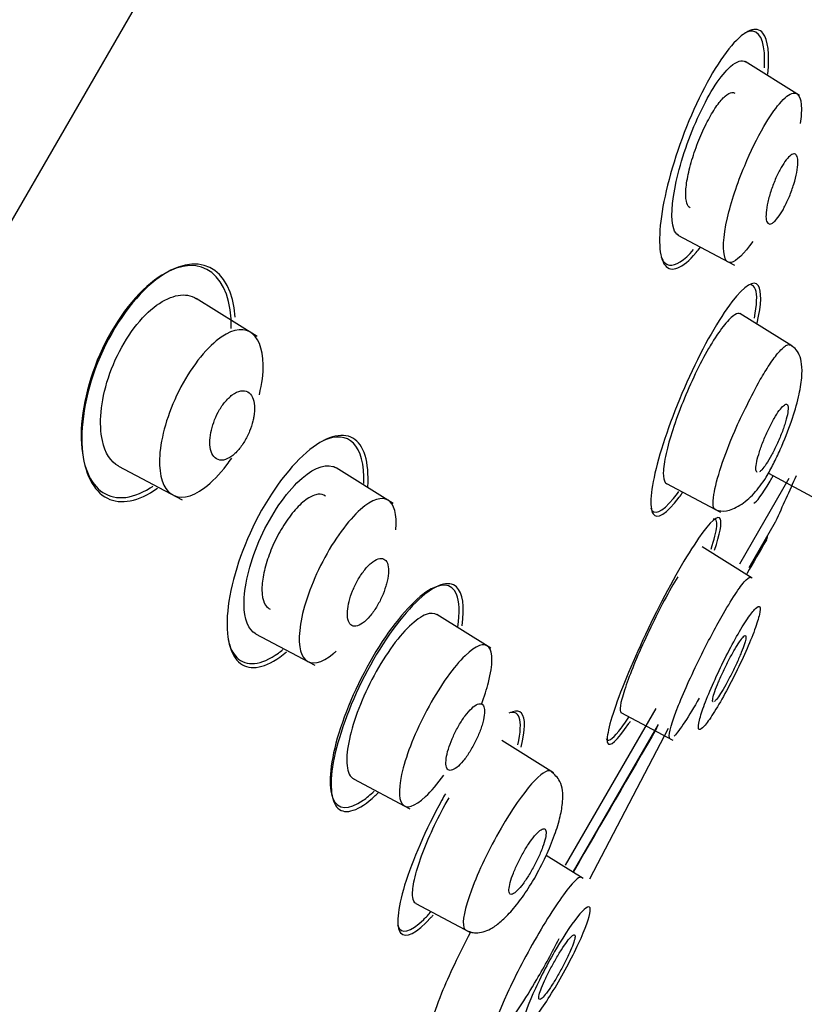
# Model space of a CAD drawing. Units: millimetres. Extents: x -18 to 990, y -18 to 2414.
# Drawn here: x 555 to 567, y 1501 to 1517 of the extents above; entities that cross this region are included whole.
import ezdxf

# ---------------------------------------------------------------- set-up
doc = ezdxf.new("R2010")
doc.units = ezdxf.units.MM
for name, color, linetype in [('$DDT_AUDIT_GENERATED_(179)', 7, 'Continuous'), ('$DDT_AUDIT_GENERATED_(32F)', 7, 'Continuous'), ('A4225322_GEH_HD_', 7, 'Continuous'), ('A4225343_RING_SC', 7, 'Continuous'), ('Default', 7, 'Continuous')]:
    doc.layers.add(name, color=color, linetype=linetype)

# ---------------------------------------------------------------- blocks, each defined once
blk = doc.blocks.new('SE1')
at = {"layer": '$DDT_AUDIT_GENERATED_(179)', "color": 7, "linetype": 'Continuous'}
for p, q in [((566.265, 1508.432), (567.069, 1509.825)), ((563.428, 1503.519), (564.902, 1506.072)), ((563.826, 1503.296), (565.103, 1505.755))]:
    blk.add_line(p, q, dxfattribs=at)
for centre, radius, start, end in [((2731.846, 246.393), 2506.309, 149.754899, 149.769458), ((566.518, 1508.904), 0.2, 329.7471, 356.0594), ((2731.846, 246.393), 2506.309, 149.835915, 149.897784)]:
    blk.add_arc(centre, radius, start, end, dxfattribs=at)
for points, knots in [([(566.72, 1516.412), (566.755, 1516.737), (566.727, 1516.972), (566.54, 1517.204), (566.351, 1517.134), (565.904, 1516.611), (565.646, 1516.156), (565.227, 1515.143), (565.07, 1514.6), (564.931, 1513.742), (564.949, 1513.422), (565.148, 1513.17), (565.333, 1513.24), (565.578, 1513.53), (565.601, 1513.559), (565.625, 1513.59)], [0.0210174, 0.0210174, 0.0210174, 0.0210174, 0.125, 0.125, 0.25, 0.25, 0.375, 0.375, 0.5, 0.5, 0.625, 0.625, 0.75, 0.75, 0.7627407, 0.7627407, 0.7627407, 0.7627407]), ([(566.665, 1516.516), (566.687, 1516.874), (566.621, 1517.089), (566.439, 1517.116), (566.393, 1517.106), (566.342, 1517.08)], [0, 0, 0, 0, 0.125, 0.125, 0.1603194, 0.1603194, 0.1603194, 0.1603194]), ([(565.459, 1514.234), (565.435, 1514.244), (565.416, 1514.269), (565.404, 1514.306), (565.39, 1514.348), (565.384, 1514.408), (565.386, 1514.481), (565.388, 1514.555), (565.399, 1514.644), (565.418, 1514.741), (565.437, 1514.837), (565.465, 1514.944), (565.498, 1515.053), (565.532, 1515.159), (565.572, 1515.27), (565.615, 1515.375), (565.658, 1515.478), (565.705, 1515.578), (565.753, 1515.668), (565.799, 1515.755), (565.848, 1515.835), (565.894, 1515.9), (565.94, 1515.965), (565.985, 1516.017), (566.026, 1516.052), (566.067, 1516.088), (566.105, 1516.108), (566.136, 1516.111), (566.154, 1516.113), (566.17, 1516.109), (566.184, 1516.1)], [0.1615584, 0.1615584, 0.1615584, 0.1615584, 0.2096539, 0.2096539, 0.2096539, 0.2648661, 0.2648661, 0.2648661, 0.3208852, 0.3208852, 0.3208852, 0.3766892, 0.3766892, 0.3766892, 0.4313033, 0.4313033, 0.4313033, 0.484317, 0.484317, 0.484317, 0.5360835, 0.5360835, 0.5360835, 0.5874884, 0.5874884, 0.5874884, 0.6395206, 0.6395206, 0.6395206, 0.6696565, 0.6696565, 0.6696565, 0.6696565]), ([(558.049, 1512.451), (557.994, 1513.28), (557.43, 1513.579), (556.418, 1512.797), (556.074, 1512.327), (555.626, 1511.284), (555.528, 1510.734), (555.588, 1509.906), (555.738, 1509.615), (556.183, 1509.393), (556.475, 1509.442), (556.784, 1509.665)], [0, 0, 0, 0, 0.25, 0.25, 0.375, 0.375, 0.5, 0.5, 0.625, 0.625, 0.742428, 0.742428, 0.742428, 0.742428]), ([(557.985, 1512.265), (557.999, 1513.138), (557.504, 1513.534), (556.531, 1512.936), (556.181, 1512.527), (555.683, 1511.537), (555.546, 1510.98), (555.537, 1510.108), (555.656, 1509.782), (556.057, 1509.462), (556.348, 1509.468), (556.679, 1509.677), (556.693, 1509.685), (556.707, 1509.695)], [0, 0, 0, 0, 0.25, 0.25, 0.375, 0.375, 0.5, 0.5, 0.625, 0.625, 0.75, 0.75, 0.7552917, 0.7552917, 0.7552917, 0.7552917]), ([(564.983, 1513.433), (565.015, 1513.354), (565.061, 1513.307), (565.22, 1513.284), (565.358, 1513.374), (565.513, 1513.554)], [0.5704485, 0.5704485, 0.5704485, 0.5704485, 0.625, 0.625, 0.7144437, 0.7144437, 0.7144437, 0.7144437]), ([(566.55, 1512.355), (566.617, 1512.663), (566.624, 1512.878), (566.502, 1513.065), (566.342, 1512.97), (565.927, 1512.427), (565.672, 1511.98), (565.22, 1510.991), (565.029, 1510.468), (564.813, 1509.648), (564.788, 1509.35), (564.916, 1509.147), (565.071, 1509.241), (565.298, 1509.541), (565.318, 1509.569), (565.338, 1509.598)], [0.0213074, 0.0213074, 0.0213074, 0.0213074, 0.125, 0.125, 0.25, 0.25, 0.375, 0.375, 0.5, 0.5, 0.625, 0.625, 0.75, 0.75, 0.7618003, 0.7618003, 0.7618003, 0.7618003]), ([(566.504, 1512.436), (566.546, 1512.654), (566.552, 1512.816), (566.505, 1512.946), (566.481, 1512.97), (566.448, 1512.976)], [0.0445727, 0.0445727, 0.0445727, 0.0445727, 0.125, 0.125, 0.1648344, 0.1648344, 0.1648344, 0.1648344]), ([(560.208, 1509.685), (560.236, 1510.094), (560.146, 1510.374), (559.783, 1510.583), (559.509, 1510.506), (558.906, 1509.984), (558.577, 1509.53), (558.095, 1508.526), (557.947, 1507.99), (557.895, 1507.176), (557.987, 1506.89), (558.338, 1506.685), (558.598, 1506.754), (558.884, 1506.995)], [0, 0, 0, 0, 0.125, 0.125, 0.25, 0.25, 0.375, 0.375, 0.5, 0.5, 0.625, 0.625, 0.7456196, 0.7456196, 0.7456196, 0.7456196]), ([(560.143, 1509.743), (560.155, 1510.05), (560.094, 1510.278), (559.859, 1510.514), (559.688, 1510.53), (559.488, 1510.442)], [0.0247967, 0.0247967, 0.0247967, 0.0247967, 0.125, 0.125, 0.2200958, 0.2200958, 0.2200958, 0.2200958]), ([(566.494, 1509.421), (566.537, 1509.433), (566.629, 1509.556), (566.774, 1509.804), (566.79, 1509.833), (566.807, 1509.862)], [0.6545579, 0.6545579, 0.6545579, 0.6545579, 0.75, 0.75, 0.761609, 0.761609, 0.761609, 0.761609]), ([(564.814, 1509.343), (564.861, 1509.213), (564.996, 1509.266), (565.214, 1509.531), (565.243, 1509.569), (565.272, 1509.61)], [0.6263642, 0.6263642, 0.6263642, 0.6263642, 0.75, 0.75, 0.7680896, 0.7680896, 0.7680896, 0.7680896]), ([(559.521, 1509.534), (559.488, 1509.558), (559.447, 1509.569), (559.401, 1509.564), (559.348, 1509.559), (559.287, 1509.533), (559.222, 1509.489), (559.16, 1509.447), (559.092, 1509.386), (559.026, 1509.311), (558.963, 1509.239), (558.898, 1509.153), (558.839, 1509.059), (558.782, 1508.969), (558.728, 1508.87), (558.681, 1508.769), (558.635, 1508.67), (558.595, 1508.566), (558.565, 1508.468), (558.533, 1508.368), (558.51, 1508.27), (558.497, 1508.182), (558.484, 1508.09), (558.481, 1508.006), (558.488, 1507.935), (558.496, 1507.862), (558.514, 1507.802), (558.543, 1507.76), (558.564, 1507.728), (558.59, 1507.706), (558.621, 1507.693)], [0.2704266, 0.2704266, 0.2704266, 0.2704266, 0.3200546, 0.3200546, 0.3200546, 0.3770274, 0.3770274, 0.3770274, 0.4321712, 0.4321712, 0.4321712, 0.4848399, 0.4848399, 0.4848399, 0.5356105, 0.5356105, 0.5356105, 0.5858445, 0.5858445, 0.5858445, 0.6370062, 0.6370062, 0.6370062, 0.6901472, 0.6901472, 0.6901472, 0.7455629, 0.7455629, 0.7455629, 0.7865284, 0.7865284, 0.7865284, 0.7865284]), ([(565.854, 1508.654), (565.941, 1508.918), (565.976, 1509.097), (565.919, 1509.242), (565.787, 1509.128), (565.402, 1508.571), (565.149, 1508.129), (564.666, 1507.164), (564.443, 1506.657), (564.151, 1505.873), (564.083, 1505.596), (564.142, 1505.435), (564.267, 1505.548), (564.468, 1505.843), (564.476, 1505.856), (564.485, 1505.869)], [0.0274202, 0.0274202, 0.0274202, 0.0274202, 0.125, 0.125, 0.25, 0.25, 0.375, 0.375, 0.5, 0.5, 0.625, 0.625, 0.75, 0.75, 0.7554537, 0.7554537, 0.7554537, 0.7554537]), ([(565.799, 1508.671), (565.85, 1508.828), (565.882, 1508.954), (565.901, 1509.136), (565.88, 1509.176), (565.831, 1509.159)], [0.0640883, 0.0640883, 0.0640883, 0.0640883, 0.125, 0.125, 0.1959242, 0.1959242, 0.1959242, 0.1959242]), ([(561.744, 1507.423), (561.789, 1507.737), (561.755, 1507.959), (561.53, 1508.167), (561.306, 1508.097), (560.772, 1507.604), (560.46, 1507.176), (559.944, 1506.208), (559.746, 1505.682), (559.577, 1504.861), (559.601, 1504.562), (559.843, 1504.335), (560.064, 1504.405), (560.346, 1504.669), (560.362, 1504.685), (560.379, 1504.702)], [0.0198919, 0.0198919, 0.0198919, 0.0198919, 0.125, 0.125, 0.25, 0.25, 0.375, 0.375, 0.5, 0.5, 0.625, 0.625, 0.75, 0.75, 0.7577248, 0.7577248, 0.7577248, 0.7577248]), ([(561.675, 1507.404), (561.709, 1507.636), (561.701, 1507.82), (561.574, 1508.119), (561.392, 1508.134), (560.913, 1507.801), (560.611, 1507.447), (560.071, 1506.557), (559.838, 1506.031), (559.586, 1505.15), (559.562, 1504.793), (559.717, 1504.425), (559.896, 1504.41), (560.19, 1504.618), (560.249, 1504.668), (560.311, 1504.727)], [0.0456687, 0.0456687, 0.0456687, 0.0456687, 0.125, 0.125, 0.25, 0.25, 0.375, 0.375, 0.5, 0.5, 0.625, 0.625, 0.75, 0.75, 0.7794172, 0.7794172, 0.7794172, 0.7794172]), ([(557.935, 1507.194), (557.963, 1507.069), (558.011, 1506.971), (558.225, 1506.754), (558.47, 1506.773), (558.777, 1506.995), (558.801, 1507.015), (558.826, 1507.035)], [0.570845, 0.570845, 0.570845, 0.570845, 0.625, 0.625, 0.75, 0.75, 0.7608035, 0.7608035, 0.7608035, 0.7608035]), ([(562.651, 1505.48), (562.697, 1505.685), (562.705, 1505.84), (562.645, 1506.004), (562.586, 1506.027), (562.502, 1506)], [0.0470423, 0.0470423, 0.0470423, 0.0470423, 0.125, 0.125, 0.192896, 0.192896, 0.192896, 0.192896]), ([(562.707, 1505.446), (562.775, 1505.725), (562.777, 1505.919), (562.68, 1506.035), (562.63, 1506.043), (562.566, 1506.021)], [0.0251103, 0.0251103, 0.0251103, 0.0251103, 0.125, 0.125, 0.175912, 0.175912, 0.175912, 0.175912]), ([(564.09, 1505.583), (564.111, 1505.524), (564.182, 1505.564), (564.343, 1505.763), (564.398, 1505.84), (564.458, 1505.931)], [0.6571718, 0.6571718, 0.6571718, 0.6571718, 0.75, 0.75, 0.7891112, 0.7891112, 0.7891112, 0.7891112]), ([(561.473, 1504.686), (561.453, 1504.651), (561.433, 1504.616), (561.152, 1504.104), (560.93, 1503.594), (560.687, 1502.798), (560.664, 1502.514), (560.822, 1502.32), (561.003, 1502.41), (561.252, 1502.684), (561.264, 1502.697), (561.275, 1502.71)], [0.3656231, 0.3656231, 0.3656231, 0.3656231, 0.375, 0.375, 0.5, 0.5, 0.625, 0.625, 0.75, 0.75, 0.7559035, 0.7559035, 0.7559035, 0.7559035]), ([(560.692, 1502.549), (560.694, 1502.542), (560.696, 1502.536), (560.749, 1502.389), (560.902, 1502.425), (561.158, 1502.674), (561.198, 1502.717), (561.24, 1502.765)], [0.6196551, 0.6196551, 0.6196551, 0.6196551, 0.625, 0.625, 0.75, 0.75, 0.7719776, 0.7719776, 0.7719776, 0.7719776]), ([(561.878, 1502.428), (561.691, 1502.072), (561.526, 1501.721), (561.254, 1501.048), (561.187, 1500.777), (561.262, 1500.616), (561.404, 1500.725), (561.636, 1501.025), (561.657, 1501.052), (561.678, 1501.081)], [0.4063535, 0.4063535, 0.4063535, 0.4063535, 0.5, 0.5, 0.625, 0.625, 0.75, 0.75, 0.761888, 0.761888, 0.761888, 0.761888])]:
    blk.add_open_spline(points, degree=3, knots=knots, dxfattribs=at)
at = {"layer": '$DDT_AUDIT_GENERATED_(32F)', "color": 7, "linetype": 'Continuous'}
for p, q in [((567.237, 1516.064), (566.355, 1516.615)), ((565.259, 1513.786), (566.177, 1513.298)), ((558.409, 1512.135), (557.413, 1512.757)), ((567.111, 1511.982), (566.267, 1512.508)), ((556.148, 1510.025), (557.184, 1509.474)), ((560.623, 1509.416), (559.692, 1509.997)), ((566.732, 1509.908), (567.51, 1509.493)), ((565.072, 1509.738), (565.95, 1509.272)), ((566.464, 1508.2), (565.651, 1508.708)), ((562.212, 1507.057), (561.331, 1507.607)), ((558.378, 1507.293), (559.348, 1506.778)), ((564.33, 1506.009), (565.176, 1505.559)), ((563.231, 1505.027), (562.388, 1505.553)), ((559.974, 1504.928), (560.892, 1504.44)), ((563.716, 1503.305), (563.113, 1503.681)), ((560.99, 1502.898), (561.868, 1502.431))]:
    blk.add_line(p, q, dxfattribs=at)
for points, knots in [([(565.609, 1515.76), (565.775, 1516.116), (565.962, 1516.399), (566.216, 1516.625), (566.3, 1516.649), (566.36, 1516.61)], [0, 0, 0, 0, 0.125, 0.125, 0.2082755, 0.2082755, 0.2082755, 0.2082755]), ([(566.477, 1513.684), (566.337, 1513.482), (566.141, 1513.293), (565.978, 1513.41), (566.001, 1513.954), (566.301, 1514.865), (566.64, 1515.555), (566.928, 1515.976), (567.074, 1516.091), (567.133, 1516.101)], [0.3941096, 0.3941096, 0.3941096, 0.3941096, 0.5000223, 0.5553, 0.679153, 0.7812145, 0.8611991, 0.927366, 1, 1, 1, 1]), ([(567.133, 1516.101), (567.233, 1516.119), (567.294, 1515.966), (567.257, 1515.66), (567.249, 1515.605)], [0, 0, 0, 0, 0.1242309, 0.1492669, 0.1492669, 0.1492669, 0.1492669]), ([(565.265, 1513.785), (565.232, 1513.803), (565.207, 1513.838), (565.14, 1514.037), (565.156, 1514.319), (565.305, 1515), (565.443, 1515.405), (565.609, 1515.76)], [0.705158, 0.705158, 0.705158, 0.705158, 0.75, 0.75, 0.875, 0.875, 1, 1, 1, 1]), ([(566.789, 1513.979), (566.765, 1513.967), (566.745, 1513.965), (566.73, 1513.975), (566.715, 1513.984), (566.703, 1514.005), (566.697, 1514.035), (566.691, 1514.066), (566.69, 1514.107), (566.694, 1514.156), (566.698, 1514.206), (566.707, 1514.264), (566.722, 1514.327), (566.736, 1514.389), (566.755, 1514.457), (566.778, 1514.524), (566.8, 1514.589), (566.826, 1514.656), (566.854, 1514.719), (566.88, 1514.779), (566.909, 1514.837), (566.938, 1514.887), (566.966, 1514.936), (566.995, 1514.979), (567.021, 1515.013), (567.048, 1515.048), (567.074, 1515.074), (567.097, 1515.09), (567.12, 1515.107), (567.141, 1515.114), (567.158, 1515.111), (567.175, 1515.107), (567.189, 1515.093), (567.198, 1515.07), (567.208, 1515.045), (567.212, 1515.01), (567.211, 1514.967), (567.21, 1514.922), (567.204, 1514.868), (567.193, 1514.809), (567.181, 1514.75), (567.165, 1514.684), (567.144, 1514.617), (567.124, 1514.552), (567.1, 1514.484), (567.073, 1514.419), (567.047, 1514.357), (567.019, 1514.296), (566.99, 1514.241), (566.962, 1514.188), (566.933, 1514.14), (566.905, 1514.101), (566.878, 1514.062), (566.851, 1514.03), (566.827, 1514.008), (566.813, 1513.996), (566.801, 1513.986), (566.789, 1513.979)], [0, 0, 0, 0, 0.054975, 0.054975, 0.054975, 0.109842, 0.109842, 0.109842, 0.166333, 0.166333, 0.166333, 0.223773, 0.223773, 0.223773, 0.280456, 0.280456, 0.280456, 0.334967, 0.334967, 0.334967, 0.386992, 0.386992, 0.386992, 0.437402, 0.437402, 0.437402, 0.487674, 0.487674, 0.487674, 0.539228, 0.539228, 0.539228, 0.592963, 0.592963, 0.592963, 0.648947, 0.648947, 0.648947, 0.706276, 0.706276, 0.706276, 0.763329, 0.763329, 0.763329, 0.818535, 0.818535, 0.818535, 0.871248, 0.871248, 0.871248, 0.922032, 0.922032, 0.922032, 0.972222, 0.972222, 0.972222, 1, 1, 1, 1]), ([(555.984, 1511.463), (556.112, 1511.854), (556.34, 1512.239), (556.831, 1512.733), (557.082, 1512.838), (557.327, 1512.798), (557.375, 1512.779), (557.419, 1512.752)], [0, 0, 0, 0, 0.125, 0.125, 0.25, 0.25, 0.2839826, 0.2839826, 0.2839826, 0.2839826]), ([(566.273, 1512.505), (566.25, 1512.516), (566.22, 1512.511), (566.184, 1512.489), (566.137, 1512.461), (566.08, 1512.405), (566.016, 1512.326), (565.954, 1512.249), (565.884, 1512.149), (565.813, 1512.032), (565.794, 1512.002), (565.776, 1511.971), (565.757, 1511.939)], [0.6763178, 0.6763178, 0.6763178, 0.6763178, 0.7600563, 0.7600563, 0.7600563, 0.8676449, 0.8676449, 0.8676449, 0.9734223, 0.9734223, 0.9734223, 1, 1, 1, 1]), ([(558.443, 1511.186), (558.487, 1511.369), (558.507, 1511.537), (558.496, 1512.226), (558.183, 1512.428), (557.52, 1511.883), (557.27, 1511.547), (556.922, 1510.804), (556.825, 1510.426), (556.817, 1510.142)], [0.4375, 0.4375, 0.4375, 0.4375, 0.5, 0.5, 0.75, 0.75, 0.875, 0.875, 1, 1, 1, 1]), ([(565.757, 1511.939), (565.686, 1511.814), (565.612, 1511.673), (565.541, 1511.526), (565.471, 1511.38), (565.402, 1511.225), (565.341, 1511.073), (565.278, 1510.917), (565.221, 1510.761), (565.174, 1510.617), (565.128, 1510.476), (565.091, 1510.343), (565.065, 1510.228), (565.037, 1510.103), (565.021, 1509.996), (565.019, 1509.916), (565.018, 1509.839), (565.029, 1509.784), (565.051, 1509.756), (565.058, 1509.746), (565.067, 1509.74), (565.077, 1509.736)], [0, 0, 0, 0, 0.1049425, 0.1049425, 0.1049425, 0.2096355, 0.2096355, 0.2096355, 0.3172255, 0.3172255, 0.3172255, 0.4224839, 0.4224839, 0.4224839, 0.5360354, 0.5360354, 0.5360354, 0.6450683, 0.6450683, 0.6450683, 0.6810468, 0.6810468, 0.6810468, 0.6810468]), ([(566.599, 1511.433), (566.649, 1511.517), (566.758, 1511.698), (566.91, 1511.901), (567.021, 1512.001), (567.069, 1512.006), (567.083, 1511.999)], [0, 0, 0, 0, 0.0760767, 0.1643469, 0.2645478, 0.3245636, 0.3245636, 0.3245636, 0.3245636]), ([(566.696, 1509.841), (566.739, 1509.919), (566.81, 1510.05), (566.957, 1510.361), (567.109, 1510.742), (567.227, 1511.145), (567.28, 1511.458), (567.281, 1511.682), (567.242, 1511.834), (567.178, 1511.935), (567.116, 1511.979), (567.084, 1512.001)], [0, 0, 0, 0, 0.095867, 0.188091, 0.359432, 0.512747, 0.648037, 0.765967, 0.863792, 0.9417, 1, 1, 1, 1]), ([(556.154, 1510.022), (556.024, 1510.091), (555.931, 1510.236), (555.829, 1510.706), (555.856, 1511.072), (555.984, 1511.463)], [0.7775309, 0.7775309, 0.7775309, 0.7775309, 0.875, 0.875, 1, 1, 1, 1]), ([(565.874, 1509.312), (565.853, 1509.32), (565.825, 1509.369), (565.837, 1509.656), (566.108, 1510.505), (566.453, 1511.157), (566.599, 1511.433)], [0.3236245, 0.3236245, 0.3236245, 0.3236245, 0.4107197, 0.5066897, 0.7911106, 1, 1, 1, 1]), ([(558.352, 1510.826), (558.363, 1510.892), (558.367, 1510.953), (558.363, 1511.007), (558.359, 1511.06), (558.348, 1511.107), (558.33, 1511.144), (558.312, 1511.185), (558.286, 1511.215), (558.254, 1511.233), (558.222, 1511.252), (558.182, 1511.258), (558.139, 1511.249), (558.097, 1511.241), (558.05, 1511.219), (558.002, 1511.184), (557.96, 1511.153), (557.916, 1511.109), (557.875, 1511.058), (557.838, 1511.012), (557.803, 1510.959), (557.772, 1510.902), (557.744, 1510.85), (557.719, 1510.793), (557.699, 1510.737), (557.678, 1510.681), (557.663, 1510.624), (557.653, 1510.57), (557.642, 1510.513), (557.636, 1510.457), (557.637, 1510.408), (557.637, 1510.353), (557.645, 1510.304), (557.658, 1510.263), (557.672, 1510.219), (557.694, 1510.183), (557.721, 1510.159), (557.751, 1510.133), (557.787, 1510.12), (557.827, 1510.12), (557.867, 1510.121), (557.913, 1510.135), (557.96, 1510.164), (558.003, 1510.19), (558.049, 1510.228), (558.092, 1510.277), (558.131, 1510.319), (558.168, 1510.371), (558.202, 1510.427), (558.233, 1510.478), (558.261, 1510.534), (558.284, 1510.591), (558.307, 1510.646), (558.325, 1510.703), (558.338, 1510.758), (558.344, 1510.781), (558.348, 1510.804), (558.352, 1510.826)], [0, 0, 0, 0, 0.056664, 0.056664, 0.056664, 0.113057, 0.113057, 0.113057, 0.174093, 0.174093, 0.174093, 0.237763, 0.237763, 0.237763, 0.299225, 0.299225, 0.299225, 0.354385, 0.354385, 0.354385, 0.403047, 0.403047, 0.403047, 0.448343, 0.448343, 0.448343, 0.493993, 0.493993, 0.493993, 0.54296, 0.54296, 0.54296, 0.597163, 0.597163, 0.597163, 0.656959, 0.656959, 0.656959, 0.720299, 0.720299, 0.720299, 0.782719, 0.782719, 0.782719, 0.839638, 0.839638, 0.839638, 0.889793, 0.889793, 0.889793, 0.93566, 0.93566, 0.93566, 0.980913, 0.980913, 0.980913, 1, 1, 1, 1]), ([(566.547, 1509.924), (566.546, 1509.924), (566.544, 1509.925), (566.543, 1509.926), (566.533, 1509.935), (566.528, 1509.955), (566.528, 1509.984), (566.528, 1510.013), (566.533, 1510.052), (566.542, 1510.098), (566.552, 1510.145), (566.567, 1510.2), (566.586, 1510.259), (566.605, 1510.318), (566.628, 1510.382), (566.654, 1510.446), (566.679, 1510.508), (566.708, 1510.573), (566.737, 1510.633), (566.766, 1510.692), (566.796, 1510.749), (566.825, 1510.8), (566.853, 1510.849), (566.881, 1510.893), (566.907, 1510.929), (566.933, 1510.964), (566.956, 1510.991), (566.976, 1511.008), (566.997, 1511.026), (567.014, 1511.033), (567.026, 1511.031), (567.039, 1511.029), (567.047, 1511.015), (567.051, 1510.993), (567.054, 1510.97), (567.052, 1510.936), (567.046, 1510.895), (567.039, 1510.853), (567.027, 1510.802), (567.01, 1510.747), (566.994, 1510.691), (566.973, 1510.629), (566.949, 1510.566), (566.925, 1510.504), (566.898, 1510.439), (566.869, 1510.376), (566.841, 1510.315), (566.811, 1510.255), (566.782, 1510.201), (566.753, 1510.148), (566.724, 1510.099), (566.697, 1510.059), (566.67, 1510.019), (566.645, 1509.986), (566.623, 1509.963), (566.61, 1509.949), (566.598, 1509.939), (566.587, 1509.932)], [0.0483059, 0.0483059, 0.0483059, 0.0483059, 0.0544689, 0.0544689, 0.0544689, 0.1088841, 0.1088841, 0.1088841, 0.1640847, 0.1640847, 0.1640847, 0.2197053, 0.2197053, 0.2197053, 0.2748841, 0.2748841, 0.2748841, 0.3289414, 0.3289414, 0.3289414, 0.3817295, 0.3817295, 0.3817295, 0.4336854, 0.4336854, 0.4336854, 0.4855874, 0.4855874, 0.4855874, 0.5382058, 0.5382058, 0.5382058, 0.5920064, 0.5920064, 0.5920064, 0.6469666, 0.6469666, 0.6469666, 0.7025544, 0.7025544, 0.7025544, 0.7579305, 0.7579305, 0.7579305, 0.8123396, 0.8123396, 0.8123396, 0.8654843, 0.8654843, 0.8654843, 0.9176461, 0.9176461, 0.9176461, 0.9695097, 0.9695097, 0.9695097, 1, 1, 1, 1]), ([(556.817, 1510.142), (556.809, 1509.858), (556.876, 1509.659), (557.134, 1509.483), (557.324, 1509.499), (557.671, 1509.762), (557.793, 1509.886), (557.94, 1510.08), (557.966, 1510.117), (557.992, 1510.155)], [0, 0, 0, 0, 0.125, 0.125, 0.25, 0.25, 0.3125, 0.3125, 0.326195, 0.326195, 0.326195, 0.326195]), ([(558.436, 1508.797), (558.598, 1509.173), (558.83, 1509.526), (559.279, 1509.974), (559.49, 1510.064), (559.66, 1510.014), (559.679, 1510.005), (559.697, 1509.994)], [0, 0, 0, 0, 0.125, 0.125, 0.25, 0.25, 0.2672209, 0.2672209, 0.2672209, 0.2672209]), ([(565.874, 1509.31), (565.932, 1509.295), (566.036, 1509.273), (566.262, 1509.367), (566.501, 1509.564), (566.627, 1509.742), (566.697, 1509.843)], [0, 0, 0, 0, 0.25631, 0.513372, 0.763453, 1, 1, 1, 1]), ([(560.667, 1508.986), (560.708, 1509.49), (560.472, 1509.655), (559.89, 1509.139), (559.658, 1508.827), (559.289, 1508.114), (559.158, 1507.738), (559.113, 1507.449)], [0.513051, 0.513051, 0.513051, 0.513051, 0.75, 0.75, 0.875, 0.875, 1, 1, 1, 1]), ([(558.384, 1507.291), (558.263, 1507.355), (558.195, 1507.527), (558.19, 1508.047), (558.275, 1508.42), (558.436, 1508.797)], [0.7625741, 0.7625741, 0.7625741, 0.7625741, 0.875, 0.875, 1, 1, 1, 1]), ([(560.524, 1508.149), (560.537, 1508.21), (560.545, 1508.267), (560.545, 1508.316), (560.545, 1508.365), (560.539, 1508.407), (560.527, 1508.44), (560.514, 1508.474), (560.494, 1508.498), (560.469, 1508.51), (560.443, 1508.523), (560.411, 1508.524), (560.376, 1508.513), (560.341, 1508.501), (560.301, 1508.477), (560.261, 1508.442), (560.222, 1508.41), (560.182, 1508.366), (560.144, 1508.316), (560.108, 1508.269), (560.073, 1508.215), (560.041, 1508.159), (560.011, 1508.104), (559.984, 1508.046), (559.96, 1507.989), (559.937, 1507.932), (559.918, 1507.874), (559.905, 1507.819), (559.89, 1507.763), (559.881, 1507.708), (559.877, 1507.66), (559.874, 1507.609), (559.876, 1507.564), (559.884, 1507.527), (559.893, 1507.488), (559.909, 1507.458), (559.93, 1507.438), (559.952, 1507.419), (559.981, 1507.411), (560.014, 1507.415), (560.047, 1507.419), (560.085, 1507.436), (560.124, 1507.465), (560.162, 1507.492), (560.203, 1507.53), (560.242, 1507.577), (560.279, 1507.62), (560.316, 1507.672), (560.35, 1507.727), (560.382, 1507.78), (560.412, 1507.837), (560.438, 1507.895), (560.463, 1507.952), (560.485, 1508.01), (560.502, 1508.066), (560.51, 1508.094), (560.518, 1508.122), (560.524, 1508.149)], [0, 0, 0, 0, 0.05598, 0.05598, 0.05598, 0.111785, 0.111785, 0.111785, 0.170385, 0.170385, 0.170385, 0.230442, 0.230442, 0.230442, 0.288947, 0.288947, 0.288947, 0.343524, 0.343524, 0.343524, 0.393971, 0.393971, 0.393971, 0.442095, 0.442095, 0.442095, 0.490364, 0.490364, 0.490364, 0.540912, 0.540912, 0.540912, 0.595048, 0.595048, 0.595048, 0.652838, 0.652838, 0.652838, 0.712748, 0.712748, 0.712748, 0.77194, 0.77194, 0.77194, 0.827709, 0.827709, 0.827709, 0.879219, 0.879219, 0.879219, 0.927808, 0.927808, 0.927808, 0.975827, 0.975827, 0.975827, 1, 1, 1, 1]), ([(565.254, 1508.222), (565.186, 1508.108), (565.111, 1507.976), (565.036, 1507.836), (564.962, 1507.697), (564.887, 1507.548), (564.815, 1507.399), (564.741, 1507.245), (564.669, 1507.088), (564.607, 1506.942), (564.546, 1506.801), (564.493, 1506.667), (564.449, 1506.549), (564.403, 1506.424), (564.367, 1506.314), (564.345, 1506.228), (564.323, 1506.144), (564.314, 1506.082), (564.318, 1506.045), (564.32, 1506.025), (564.325, 1506.012), (564.335, 1506.007)], [0, 0, 0, 0, 0.0525768, 0.0525768, 0.0525768, 0.1049883, 0.1049883, 0.1049883, 0.1596311, 0.1596311, 0.1596311, 0.2119456, 0.2119456, 0.2119456, 0.2670488, 0.2670488, 0.2670488, 0.3212585, 0.3212585, 0.3212585, 0.3503428, 0.3503428, 0.3503428, 0.3503428]), ([(565.128, 1505.583), (565.124, 1505.586), (565.099, 1505.635), (565.208, 1506.023), (565.608, 1506.905), (565.972, 1507.586), (566.222, 1507.99), (566.33, 1508.132), (566.371, 1508.173)], [0.5481186, 0.5481186, 0.5481186, 0.5481186, 0.566719, 0.68903, 0.7965815, 0.8819932, 0.9404824, 1, 1, 1, 1]), ([(566.52, 1507.701), (566.485, 1507.667), (566.397, 1507.556), (566.216, 1507.257), (566.019, 1506.888), (565.833, 1506.491), (565.682, 1506.129), (565.598, 1505.862), (565.58, 1505.714), (565.649, 1505.738), (565.781, 1505.9), (565.971, 1506.216), (566.178, 1506.602), (566.368, 1507.008), (566.519, 1507.373), (566.596, 1507.626), (566.605, 1507.759), (566.555, 1507.735), (566.52, 1507.701)], [0, 0, 0, 0, 0.061504, 0.122223, 0.183584, 0.244606, 0.307354, 0.368709, 0.432741, 0.494892, 0.559197, 0.62282, 0.686709, 0.750496, 0.812942, 0.876277, 0.938156, 1, 1, 1, 1]), ([(561.336, 1507.602), (561.289, 1507.631), (561.229, 1507.632), (561.002, 1507.547), (560.789, 1507.345), (560.577, 1507.045)], [0.8176614, 0.8176614, 0.8176614, 0.8176614, 0.875, 0.875, 1, 1, 1, 1]), ([(559.113, 1507.449), (559.067, 1507.159), (559.097, 1506.953), (559.29, 1506.779), (559.451, 1506.803), (559.669, 1506.987), (559.682, 1506.998), (559.695, 1507.01)], [0, 0, 0, 0, 0.125, 0.125, 0.25, 0.25, 0.2575744, 0.2575744, 0.2575744, 0.2575744]), ([(565.829, 1506.181), (565.828, 1506.182), (565.826, 1506.183), (565.825, 1506.185), (565.821, 1506.194), (565.822, 1506.213), (565.827, 1506.241), (565.833, 1506.269), (565.844, 1506.307), (565.86, 1506.352), (565.875, 1506.397), (565.895, 1506.45), (565.919, 1506.506), (565.942, 1506.562), (565.969, 1506.623), (565.998, 1506.684), (566.027, 1506.745), (566.057, 1506.807), (566.088, 1506.866), (566.118, 1506.924), (566.149, 1506.98), (566.178, 1507.03), (566.207, 1507.079), (566.234, 1507.123), (566.258, 1507.158), (566.282, 1507.194), (566.303, 1507.221), (566.32, 1507.239), (566.337, 1507.256), (566.35, 1507.264), (566.357, 1507.262), (566.365, 1507.259), (566.367, 1507.246), (566.365, 1507.224), (566.362, 1507.202), (566.355, 1507.169), (566.342, 1507.129), (566.329, 1507.089), (566.312, 1507.041), (566.29, 1506.987), (566.269, 1506.934), (566.244, 1506.875), (566.216, 1506.815), (566.189, 1506.755), (566.159, 1506.692), (566.128, 1506.632), (566.098, 1506.573), (566.067, 1506.514), (566.037, 1506.461), (566.007, 1506.408), (565.979, 1506.36), (565.953, 1506.319), (565.927, 1506.279), (565.904, 1506.246), (565.885, 1506.223), (565.873, 1506.208), (565.862, 1506.197), (565.854, 1506.19)], [0.0417003, 0.0417003, 0.0417003, 0.0417003, 0.0540449, 0.0540449, 0.0540449, 0.10807, 0.10807, 0.10807, 0.1623774, 0.1623774, 0.1623774, 0.2168176, 0.2168176, 0.2168176, 0.2710629, 0.2710629, 0.2710629, 0.3248657, 0.3248657, 0.3248657, 0.3781796, 0.3781796, 0.3781796, 0.4311814, 0.4311814, 0.4311814, 0.4841851, 0.4841851, 0.4841851, 0.5374992, 0.5374992, 0.5374992, 0.5912938, 0.5912938, 0.5912938, 0.645528, 0.645528, 0.645528, 0.6999664, 0.6999664, 0.6999664, 0.7542829, 0.7542829, 0.7542829, 0.8082105, 0.8082105, 0.8082105, 0.8616595, 0.8616595, 0.8616595, 0.9147486, 0.9147486, 0.9147486, 0.9677437, 0.9677437, 0.9677437, 1, 1, 1, 1]), ([(560.577, 1507.045), (560.365, 1506.746), (560.166, 1506.36), (559.907, 1505.655), (559.849, 1505.342), (559.882, 1505.031), (559.92, 1504.958), (559.979, 1504.927)], [0, 0, 0, 0, 0.125, 0.125, 0.25, 0.25, 0.321328, 0.321328, 0.321328, 0.321328]), ([(562.057, 1506.141), (562.106, 1506.269), (562.145, 1506.391), (562.248, 1506.791), (562.247, 1506.995), (562.107, 1507.152), (561.972, 1507.109), (561.611, 1506.757), (561.396, 1506.459), (561.016, 1505.766), (560.863, 1505.399), (560.784, 1505.105)], [0.4530973, 0.4530973, 0.4530973, 0.4530973, 0.5, 0.5, 0.625, 0.625, 0.75, 0.75, 0.875, 0.875, 1, 1, 1, 1]), ([(562.069, 1505.805), (562.087, 1505.863), (562.099, 1505.918), (562.105, 1505.964), (562.111, 1506.011), (562.111, 1506.05), (562.105, 1506.08), (562.098, 1506.112), (562.086, 1506.133), (562.068, 1506.144), (562.049, 1506.155), (562.025, 1506.155), (561.996, 1506.143), (561.968, 1506.132), (561.935, 1506.109), (561.9, 1506.076), (561.866, 1506.044), (561.83, 1506.002), (561.793, 1505.954), (561.758, 1505.907), (561.723, 1505.854), (561.69, 1505.797), (561.658, 1505.742), (561.628, 1505.683), (561.601, 1505.625), (561.575, 1505.567), (561.552, 1505.508), (561.533, 1505.453), (561.514, 1505.397), (561.5, 1505.343), (561.491, 1505.296), (561.482, 1505.246), (561.479, 1505.203), (561.481, 1505.168), (561.484, 1505.131), (561.492, 1505.104), (561.507, 1505.087), (561.522, 1505.069), (561.543, 1505.062), (561.568, 1505.067), (561.594, 1505.072), (561.624, 1505.088), (561.658, 1505.115), (561.69, 1505.141), (561.726, 1505.177), (561.763, 1505.222), (561.798, 1505.264), (561.834, 1505.315), (561.868, 1505.37), (561.901, 1505.423), (561.934, 1505.481), (561.962, 1505.539), (561.991, 1505.597), (562.017, 1505.656), (562.038, 1505.713), (562.05, 1505.744), (562.06, 1505.775), (562.069, 1505.805)], [0, 0, 0, 0, 0.054975, 0.054975, 0.054975, 0.109842, 0.109842, 0.109842, 0.166333, 0.166333, 0.166333, 0.223773, 0.223773, 0.223773, 0.280456, 0.280456, 0.280456, 0.334967, 0.334967, 0.334967, 0.386992, 0.386992, 0.386992, 0.437402, 0.437402, 0.437402, 0.487674, 0.487674, 0.487674, 0.539228, 0.539228, 0.539228, 0.592963, 0.592963, 0.592963, 0.648947, 0.648947, 0.648947, 0.706276, 0.706276, 0.706276, 0.763329, 0.763329, 0.763329, 0.818535, 0.818535, 0.818535, 0.871248, 0.871248, 0.871248, 0.922032, 0.922032, 0.922032, 0.972222, 0.972222, 0.972222, 1, 1, 1, 1]), ([(560.784, 1505.105), (560.706, 1504.812), (560.702, 1504.604), (560.833, 1504.433), (560.966, 1504.466), (561.241, 1504.727), (561.342, 1504.847), (561.445, 1504.99)], [0, 0, 0, 0, 0.125, 0.125, 0.25, 0.25, 0.3125, 0.3125, 0.3125, 0.3125]), ([(562.916, 1503.294), (562.989, 1503.428), (563.106, 1503.649), (563.254, 1504.009), (563.346, 1504.309), (563.395, 1504.616), (563.374, 1504.881), (563.249, 1504.999), (563.187, 1505.054)], [0, 0, 0, 0, 0.175234, 0.336656, 0.48476, 0.618014, 0.840769, 1, 1, 1, 1]), ([(560.996, 1502.895), (560.966, 1502.91), (560.947, 1502.945), (560.94, 1503), (560.933, 1503.061), (560.939, 1503.146), (560.959, 1503.249), (560.98, 1503.355), (561.016, 1503.484), (561.066, 1503.624), (561.113, 1503.759), (561.174, 1503.908), (561.243, 1504.059), (561.31, 1504.207), (561.388, 1504.361), (561.468, 1504.507), (561.489, 1504.544), (561.51, 1504.581), (561.531, 1504.618)], [0.4421545, 0.4421545, 0.4421545, 0.4421545, 0.5392035, 0.5392035, 0.5392035, 0.6476038, 0.6476038, 0.6476038, 0.7600563, 0.7600563, 0.7600563, 0.8676449, 0.8676449, 0.8676449, 0.9734223, 0.9734223, 0.9734223, 1, 1, 1, 1]), ([(562.378, 1504.122), (562.18, 1503.779), (562.009, 1503.42), (561.782, 1502.811), (561.742, 1502.599), (561.781, 1502.485), (561.792, 1502.471), (561.806, 1502.463)], [0, 0, 0, 0, 0.25, 0.25, 0.5, 0.5, 0.5565286, 0.5565286, 0.5565286, 0.5565286]), ([(563.054, 1503.812), (563.074, 1503.867), (563.089, 1503.918), (563.099, 1503.96), (563.108, 1504.002), (563.112, 1504.038), (563.11, 1504.063), (563.108, 1504.089), (563.1, 1504.106), (563.086, 1504.112), (563.073, 1504.118), (563.053, 1504.114), (563.029, 1504.099), (563.006, 1504.084), (562.977, 1504.058), (562.946, 1504.023), (562.916, 1503.99), (562.882, 1503.947), (562.848, 1503.898), (562.815, 1503.85), (562.781, 1503.795), (562.748, 1503.738), (562.715, 1503.682), (562.684, 1503.623), (562.655, 1503.564), (562.627, 1503.506), (562.601, 1503.447), (562.58, 1503.393), (562.558, 1503.337), (562.54, 1503.285), (562.528, 1503.24), (562.516, 1503.194), (562.508, 1503.154), (562.507, 1503.123), (562.505, 1503.091), (562.51, 1503.069), (562.52, 1503.056), (562.53, 1503.044), (562.546, 1503.042), (562.567, 1503.05), (562.587, 1503.059), (562.613, 1503.078), (562.642, 1503.107), (562.671, 1503.135), (562.703, 1503.174), (562.737, 1503.219), (562.769, 1503.263), (562.804, 1503.315), (562.838, 1503.37), (562.871, 1503.424), (562.904, 1503.483), (562.934, 1503.541), (562.964, 1503.6), (562.992, 1503.659), (563.016, 1503.715), (563.03, 1503.749), (563.043, 1503.781), (563.054, 1503.812)], [0, 0, 0, 0, 0.054469, 0.054469, 0.054469, 0.108884, 0.108884, 0.108884, 0.164085, 0.164085, 0.164085, 0.219705, 0.219705, 0.219705, 0.274884, 0.274884, 0.274884, 0.328941, 0.328941, 0.328941, 0.381729, 0.381729, 0.381729, 0.433685, 0.433685, 0.433685, 0.485587, 0.485587, 0.485587, 0.538206, 0.538206, 0.538206, 0.592006, 0.592006, 0.592006, 0.646967, 0.646967, 0.646967, 0.702554, 0.702554, 0.702554, 0.757931, 0.757931, 0.757931, 0.81234, 0.81234, 0.81234, 0.865484, 0.865484, 0.865484, 0.917646, 0.917646, 0.917646, 0.96951, 0.96951, 0.96951, 1, 1, 1, 1]), ([(561.807, 1502.463), (561.834, 1502.45), (561.888, 1502.426), (562.022, 1502.408), (562.178, 1502.455), (562.366, 1502.587), (562.54, 1502.759), (562.734, 1503.004), (562.849, 1503.186), (562.918, 1503.297)], [0, 0, 0, 0, 0.058331, 0.136524, 0.352356, 0.490395, 0.645838, 0.816475, 1, 1, 1, 1]), ([(563.687, 1503.323), (563.66, 1503.339), (563.596, 1503.29), (563.37, 1503.019), (563.187, 1502.743), (562.802, 1502.088), (562.617, 1501.734), (562.477, 1501.43)], [0.6614009, 0.6614009, 0.6614009, 0.6614009, 0.75, 0.75, 0.875, 0.875, 1, 1, 1, 1]), ([(562.898, 1501.427), (562.999, 1501.654), (563.137, 1501.922), (563.417, 1502.398), (563.559, 1502.607), (563.764, 1502.846), (563.827, 1502.876), (563.835, 1502.733), (563.781, 1502.562), (563.579, 1502.105), (563.433, 1501.823), (563.136, 1501.318), (562.99, 1501.103), (562.79, 1500.876), (562.733, 1500.858), (562.739, 1501.024), (562.797, 1501.2), (562.898, 1501.427)], [0, 0, 0, 0, 0.125, 0.125, 0.25, 0.25, 0.375, 0.375, 0.5, 0.5, 0.625, 0.625, 0.75, 0.75, 0.875, 0.875, 1, 1, 1, 1]), ([(563.509, 1502.129), (563.532, 1502.181), (563.55, 1502.227), (563.562, 1502.265), (563.575, 1502.303), (563.582, 1502.334), (563.583, 1502.354), (563.585, 1502.375), (563.581, 1502.387), (563.571, 1502.388), (563.561, 1502.389), (563.546, 1502.38), (563.526, 1502.361), (563.506, 1502.342), (563.481, 1502.313), (563.453, 1502.276), (563.426, 1502.239), (563.394, 1502.194), (563.362, 1502.144), (563.33, 1502.095), (563.296, 1502.039), (563.263, 1501.981), (563.231, 1501.924), (563.198, 1501.864), (563.168, 1501.806), (563.138, 1501.748), (563.11, 1501.69), (563.086, 1501.637), (563.062, 1501.583), (563.041, 1501.534), (563.026, 1501.492), (563.01, 1501.449), (563, 1501.413), (562.995, 1501.387), (562.99, 1501.36), (562.991, 1501.343), (562.997, 1501.335), (563.003, 1501.328), (563.015, 1501.331), (563.032, 1501.344), (563.049, 1501.357), (563.071, 1501.38), (563.096, 1501.411), (563.122, 1501.443), (563.151, 1501.484), (563.182, 1501.53), (563.213, 1501.576), (563.247, 1501.629), (563.28, 1501.685), (563.313, 1501.741), (563.346, 1501.8), (563.377, 1501.859), (563.409, 1501.917), (563.439, 1501.977), (563.465, 1502.032), (563.481, 1502.066), (563.496, 1502.099), (563.509, 1502.129)], [0, 0, 0, 0, 0.054045, 0.054045, 0.054045, 0.10807, 0.10807, 0.10807, 0.162377, 0.162377, 0.162377, 0.216818, 0.216818, 0.216818, 0.271063, 0.271063, 0.271063, 0.324866, 0.324866, 0.324866, 0.37818, 0.37818, 0.37818, 0.431181, 0.431181, 0.431181, 0.484185, 0.484185, 0.484185, 0.537499, 0.537499, 0.537499, 0.591294, 0.591294, 0.591294, 0.645528, 0.645528, 0.645528, 0.699966, 0.699966, 0.699966, 0.754283, 0.754283, 0.754283, 0.808211, 0.808211, 0.808211, 0.86166, 0.86166, 0.86166, 0.914749, 0.914749, 0.914749, 0.967744, 0.967744, 0.967744, 1, 1, 1, 1]), ([(562.477, 1501.43), (562.338, 1501.125), (562.262, 1500.905), (562.251, 1500.704), (562.323, 1500.738), (562.582, 1501.05), (562.766, 1501.326), (563.089, 1501.878), (563.214, 1502.108), (563.325, 1502.325)], [0, 0, 0, 0, 0.125, 0.125, 0.25, 0.25, 0.375, 0.375, 0.4574817, 0.4574817, 0.4574817, 0.4574817])]:
    blk.add_open_spline(points, degree=3, knots=knots, dxfattribs=at)
for points in [[(566.371, 1508.173), (566.406, 1508.208), (566.43, 1508.219), (566.444, 1508.208)], [(565.604, 1506.242), (565.435, 1505.945), (565.284, 1505.714), (565.199, 1505.624)], [(563.188, 1505.053), (563.076, 1505.116), (562.738, 1504.746), (562.378, 1504.122)]]:
    blk.add_open_spline(points, degree=3, dxfattribs=at)
at = {"layer": 'A4225322_GEH_HD_', "color": 7, "linetype": 'Continuous'}
blk.add_line((538.626, 1486.684), (575.845, 1551.148), dxfattribs=at)
blk.add_open_spline([(511.134, 1489.407), (512.493, 1492.392), (513.925, 1495.342), (517.957, 1503.064), (520.711, 1507.747), (526.677, 1516.85), (529.87, 1521.253), (536.64, 1529.758), (540.219, 1533.868), (547.733, 1541.713), (551.696, 1545.457), (560.059, 1552.402), (564.46, 1555.582), (568.981, 1558.602)], degree=3, knots=[0.6498496, 0.6498496, 0.6498496, 0.6498496, 0.6875, 0.6875, 0.75, 0.75, 0.8125, 0.8125, 0.875, 0.875, 0.9375, 0.9375, 0.9999943, 0.9999943, 0.9999943, 0.9999943], dxfattribs=at)
at = {"layer": 'A4225343_RING_SC', "color": 7, "linetype": 'Continuous'}
for p, q in [((566.42, 1508.374), (566.848, 1509.117)), ((563.557, 1503.416), (564.941, 1505.813))]:
    blk.add_line(p, q, dxfattribs=at)
for centre, radius, start, end in [((329.41, 1616.781), 260.708, 335.61052, 335.79016), ((566.762, 1509.167), 0.1, 330, 335.6105)]:
    blk.add_arc(centre, radius, start, end, dxfattribs=at)

msp = doc.modelspace()

# ---------------------------------------------------------------- block references
at = {"layer": 'Default'}
msp.add_blockref('SE1', (0, 0), dxfattribs=at)

doc.saveas('drawing.dxf')
